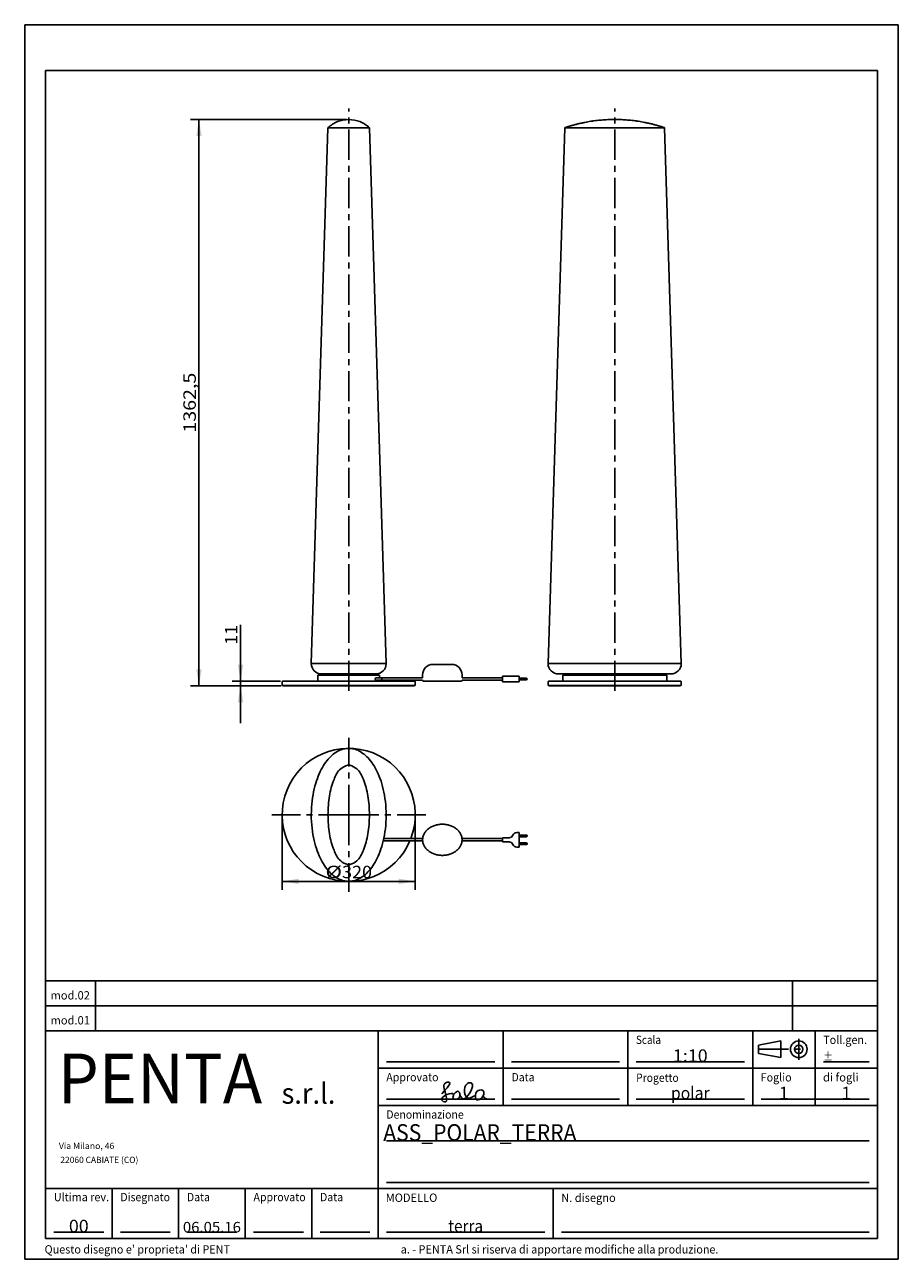
# Model space of a CAD drawing. Extents: x 0 to 21349, y -12052 to 297.
# Drawn here: x 0 to 210, y 0 to 297 of the extents above; entities that cross this region are included whole.
import ezdxf
from ezdxf.enums import TextEntityAlignment as Align

# ---------------------------------------------------------------- set-up
doc = ezdxf.new("R2010")
doc.units = 0
doc.header["$LTSCALE"] = 19.36
doc.linetypes.add('CENTER', pattern=[0.6, 0.375, -0.075, 0.075, -0.075])
doc.layers.get('0').update_dxf_attribs({"linetype": 'CONTINUOUS'})
doc.layers.add('DEFAULT_1', color=7, linetype='CENTER')
doc.layers.add('DIMS', color=7, linetype='CONTINUOUS')
doc.styles.get("Standard").update_dxf_attribs({"font": 'txt', "width": 0.8})
doc.styles.add('TEXTSTYLE_0', font='shanno.ttf', dxfattribs={"width": 0.8})
doc.styles.add('TEXTSTYLE_1', font='txt', dxfattribs={"width": 0.8})
doc.dimstyles.new('DIMSTYLE_1', dxfattribs={"dimtxt": 3, "dimasz": 4, "dimexe": 0.18, "dimexo": 0.0625, "dimgap": 0.09, "dimtad": 1, "dimdec": 3, "dimlfac": 10, "dimtxsty": 'STANDARD', "dimcen": 0.09, "dimazin": 3, "dimtfac": 1, "dimtdec": 3, "dimtofl": 0, "dimtmove": 0, "dimatfit": 3, "dimtolj": 1})

# ---------------------------------------------------------------- blocks, each defined once
blk = doc.blocks.new('*D0')
at = {"layer": 'DIMS', "color": 2, "linetype": 'CONTINUOUS'}
for p, q in [((77.39, 274.2), (39.89, 274.2)), ((41.89, 274.2), (41.89, 206.08)), ((41.89, 137.95), (41.89, 206.08)), ((61.64, 137.95), (39.89, 137.95))]:
    blk.add_line(p, q, dxfattribs=at)
for points in [[(42.54, 270.2), (41.89, 274.2), (41.24, 270.2)], [(41.24, 141.95), (41.89, 137.95), (42.54, 141.95)]]:
    blk.add_solid(points, dxfattribs=at)
at = {"layer": 'DIMS', "color": 2, "linetype": 'CONTINUOUS', "style": 'TEXTSTYLE_1', "width": 0.8}
blk.add_text('1362,5', height=3, rotation=90, dxfattribs=at).set_placement((41.14, 198.88), (41.14, 213.28), align=Align.FIT)
blk = doc.blocks.new('*D1')
at = {"layer": 'DIMS', "color": 2, "linetype": 'CONTINUOUS'}
for p, q in [((51.89, 139.05), (51.89, 152.65)), ((51.89, 152.65), (51.89, 138.5)), ((61.51, 139.05), (49.89, 139.05)), ((61.64, 137.95), (49.89, 137.95)), ((51.89, 128.95), (51.89, 138.5)), ((51.89, 137.95), (51.89, 128.95))]:
    blk.add_line(p, q, dxfattribs=at)
for points in [[(51.24, 143.05), (51.89, 139.05), (52.54, 143.05)], [(52.54, 133.95), (51.89, 137.95), (51.24, 133.95)]]:
    blk.add_solid(points, dxfattribs=at)
at = {"layer": 'DIMS', "color": 2, "linetype": 'CONTINUOUS', "style": 'TEXTSTYLE_1', "width": 0.8}
blk.add_text('11', height=3, rotation=90, dxfattribs=at).set_placement((51.14, 147.85), (51.14, 152.65), align=Align.FIT)
blk = doc.blocks.new('*D2')
at = {"layer": 'DIMS', "color": 2, "linetype": 'CONTINUOUS'}
for p, q in [((61.89, 106.42), (61.89, 88.92)), ((93.89, 106.42), (93.89, 88.92)), ((61.89, 90.92), (77.89, 90.92)), ((93.89, 90.92), (77.89, 90.92))]:
    blk.add_line(p, q, dxfattribs=at)
for points in [[(65.89, 91.57), (61.89, 90.92), (65.89, 90.27)], [(89.89, 90.27), (93.89, 90.92), (89.89, 91.57)]]:
    blk.add_solid(points, dxfattribs=at)
at = {"layer": 'DIMS', "color": 2, "linetype": 'CONTINUOUS', "style": 'TEXTSTYLE_1'}
for s, width, p, p2 in [('%%c', 1.333333, (72.29, 91.67), (76.29, 91.67)), ('320', 0.8, (76.29, 91.67), (83.49, 91.67))]:
    blk.add_text(s, height=3, dxfattribs=dict(at, width=width)).set_placement(p, p2, align=Align.FIT)

msp = doc.modelspace()

# ---------------------------------------------------------------- linework, layer by layer
at = {"color": 3, "linetype": 'CONTINUOUS'}
for p, q in [((0, 297), (0, 0)), ((0, 297), (209.99997, 297)), ((210, 297), (210, 0)), ((0, 0), (210.00005, 0))]:
    msp.add_line(p, q, dxfattribs=at)
at = {"color": 5, "linetype": 'CONTINUOUS'}
for p, q in [((5, 286), (5, 55)), ((5.00004, 286), (205.00003, 286)), ((205, 286), (205, 55))]:
    msp.add_line(p, q, dxfattribs=at)
at = {"color": 7, "linetype": 'CONTINUOUS'}
for p, q in [((72.88843, 272.20258), (68.88843, 143.30258)), ((72.88843, 272.20258), (82.88843, 272.20258)), ((86.88843, 143.30258), (82.88843, 272.20258)), ((129.8221, 272.20258), (125.8221, 143.30258)), ((129.8221, 272.20258), (153.8221, 272.20258)), ((129.8421, 272.22203), (129.8421, 272.22258)), ((153.8021, 272.22203), (153.8021, 272.22258)), ((157.8221, 143.30258), (153.8221, 272.20258)), ((69.58564, 143.30317), (68.88855, 143.30628)), ((77.88843, 143.30258), (69.58564, 143.30317)), ((86.16266, 143.30321), (77.88843, 143.30258)), ((86.88832, 143.30628), (86.16266, 143.30321)), ((102.63843, 143.10258), (98.13843, 143.10258)), ((126.42625, 143.30348), (125.8221, 143.30258)), ((157.21448, 143.30356), (126.42625, 143.30348)), ((157.8221, 143.30258), (157.21448, 143.30356)), ((70.48843, 140.55258), (85.28843, 140.55258)), ((70.48843, 140.55258), (70.48843, 139.05258)), ((71.38845, 140.80258), (84.38842, 140.80258)), ((71.63843, 140.80258), (71.63843, 140.55258)), ((84.13843, 140.55258), (84.13843, 140.80258)), ((84.34556, 139.88258), (85.88843, 139.88258)), ((85.28843, 139.88258), (85.28843, 140.55258)), ((85.88843, 139.32258), (85.88843, 139.88258)), ((95.63843, 139.87758), (85.88843, 139.87758)), ((95.63843, 140.60258), (95.63843, 139.87758)), ((105.13843, 139.87758), (105.13843, 140.60258)), ((114.88843, 139.87758), (105.13843, 139.87758)), ((114.88843, 140.30258), (118.88843, 140.30258)), ((114.88843, 138.90258), (114.88843, 140.30258)), ((118.88843, 138.90258), (118.88843, 140.30258)), ((120.58843, 139.80258), (118.88843, 139.80258)), ((128.3221, 140.80258), (155.3221, 140.80258)), ((129.3221, 140.55258), (154.3221, 140.55258)), ((129.3221, 140.55258), (129.3221, 139.05258)), ((130.3221, 140.80258), (130.3221, 140.55258)), ((153.3221, 140.55258), (153.3221, 140.80258)), ((154.3221, 139.05258), (154.3221, 140.55258)), ((61.88843, 138.93258), (61.88843, 138.05258)), ((61.88843, 138.05258), (93.88843, 138.05258)), ((93.76843, 139.05258), (62.00843, 139.05258)), ((62.13843, 137.95258), (62.13843, 138.05258)), ((62.13843, 137.95258), (93.63843, 137.95258)), ((84.34557, 139.32258), (85.88843, 139.32258)), ((85.28843, 139.05258), (85.28843, 139.32258)), ((95.63843, 139.32758), (85.88843, 139.32758)), ((93.63843, 137.95258), (93.63843, 138.05258)), ((93.88843, 138.93258), (93.88843, 138.05258)), ((95.63843, 139.32758), (95.63843, 139.30258)), ((104.93843, 139.10258), (95.83843, 139.10258)), ((114.88843, 139.32758), (105.13843, 139.32758)), ((105.13843, 139.30258), (105.13843, 139.32758)), ((114.88843, 138.90258), (118.88843, 138.90258)), ((120.58843, 139.40258), (118.88843, 139.40258)), ((125.8221, 138.93258), (125.8221, 138.05258)), ((125.8221, 138.05258), (157.8221, 138.05258)), ((157.7021, 139.05258), (125.94212, 139.05258)), ((126.0721, 137.95258), (126.0721, 138.05258)), ((126.0721, 137.95258), (157.5721, 137.95258)), ((157.5721, 137.95258), (157.5721, 138.05258)), ((157.8221, 138.93258), (157.8221, 138.05258)), ((77.59988, 118.89737), (78.17699, 118.89737)), ((95.65277, 101.19237), (86.28236, 101.19237)), ((114.88843, 101.19237), (105.1241, 101.19237)), ((116.43438, 101.41737), (114.88843, 101.41737)), ((114.88843, 101.41737), (114.88843, 100.41737)), ((118.88843, 102.66737), (118.28843, 102.66737)), ((118.88843, 99.16737), (118.88843, 102.66737)), ((118.88843, 102.06737), (120.58843, 102.06737)), ((118.88843, 101.66737), (120.58843, 101.66737)), ((95.65277, 100.64237), (86.16679, 100.64237)), ((114.88843, 100.64237), (105.1241, 100.64237)), ((114.88843, 100.41737), (116.43438, 100.41737)), ((118.28843, 99.16737), (118.88843, 99.16737)), ((120.58843, 100.16737), (118.88843, 100.16737)), ((120.58843, 99.76737), (118.88843, 99.76737)), ((77.59988, 94.93737), (78.17699, 94.93737)), ((5, 55), (5, 5)), ((5, 55), (205, 55)), ((85, 55), (85, 5)), ((205, 55), (205, 5)), ((5, 17), (205, 17)), ((127, 17), (127, 5)), ((5, 5), (205, 5))]:
    msp.add_line(p, q, dxfattribs=at)
at = {"color": 2, "linetype": 'CONTINUOUS'}
for p, q in [((5, 55), (5, 67)), ((5, 67), (204.99992, 67)), ((17, 55), (17, 67)), ((184.59992, 55), (184.59992, 67)), ((204.99992, 55), (204.99992, 67)), ((5, 61), (204.99992, 61)), ((5, 55), (205, 55)), ((5, 55), (5, 5)), ((5, 55), (204.99992, 55)), ((85, 55), (85, 5)), ((115, 55), (115, 37)), ((115, 55), (115, 37)), ((145, 55), (145, 37)), ((145, 55), (145, 37)), ((175, 55), (175, 37)), ((175, 55), (175, 37)), ((190, 55), (190, 37)), ((205, 55), (205, 5)), ((181.74419, 52.52457), (176.36757, 51.52457)), ((176.36757, 51.52457), (176.36757, 49.52457)), ((181.74419, 48.52457), (181.74419, 52.52457)), ((176.36757, 49.52457), (181.74419, 48.52457)), ((85, 46), (205, 46)), ((85, 46), (205, 46)), ((87, 47.5), (113, 47.5)), ((117, 47.5), (143, 47.5)), ((147, 47.5), (173, 47.5)), ((192, 47.5), (203, 47.5)), ((85, 37), (205, 37)), ((85, 37), (205, 37)), ((87, 38.5), (113, 38.5)), ((117, 38.5), (143, 38.5)), ((147, 38.5), (173, 38.5)), ((177, 38.5), (203, 38.5)), ((87, 28.5), (203, 28.5)), ((87, 18.5), (203, 18.5)), ((5, 17), (205, 17)), ((21, 17), (21, 5)), ((21, 17), (21, 5)), ((37, 17), (37, 5)), ((37, 17), (37, 5)), ((53, 17), (53, 5)), ((53, 17), (53, 5)), ((69, 17), (69, 5)), ((69, 17), (69, 5)), ((127, 17), (127, 5)), ((7, 6.5), (19, 6.5)), ((23, 6.5), (35, 6.5)), ((39, 6.5), (51, 6.5)), ((55, 6.5), (67, 6.5)), ((71, 6.5), (83, 6.5)), ((87, 6.5), (125, 6.5)), ((129, 6.5), (203, 6.5)), ((5, 5), (205, 5))]:
    msp.add_line(p, q, dxfattribs=at)
for radius in [2, 1]:
    msp.add_circle((186.08186, 50.52457), radius, dxfattribs=at)
at = {"color": 7, "linetype": 'CONTINUOUS'}
for centre, radius, start, end in [((71.38845, 143.30258), 2.50002, 180, 269.6940567), ((84.38842, 143.30258), 2.50002, 270.3059433, 360), ((98.13843, 140.60258), 2.5, 90.0000001, 180), ((102.63843, 140.60258), 2.5, 0, 89.9999999), ((128.3221, 143.30258), 2.5, 180, 270), ((155.3221, 143.30258), 2.5, 270, 360), ((120.58843, 139.60258), 0.2, 270, 90), ((62.00843, 138.93258), 0.12, 90, 180), ((93.76843, 138.93258), 0.12, 0, 90), ((95.83843, 139.30258), 0.2, 180, 269.9999669), ((104.93843, 139.30258), 0.2, 270.0000554, 360), ((125.9421, 138.93258), 0.12, 90, 180), ((157.7021, 138.93258), 0.12, 0, 90), ((77.88843, 106.91737), 16, 339.0290778, 336.9050264), ((116.43438, 102.41737), 1, 270, 337.9756872), ((118.28843, 101.66737), 1, 90, 157.9756872), ((120.58843, 101.86737), 0.2, 270, 90), ((116.43438, 99.41737), 1, 22.0243128, 90), ((118.28843, 100.16737), 1, 202.0243128, 270), ((120.58843, 99.96737), 0.2, 270, 90)]:
    msp.add_arc(centre, radius, start, end, dxfattribs=at)
for points in [[(77.88843, 274.20258), (75.19585, 273.68404), (72.88843, 272.20258)], [(82.88843, 272.20258), (80.58102, 273.68404), (77.88843, 274.20258)], [(129.8421, 272.22258), (129.8754, 272.23388), (129.90614, 272.24428), (129.96526, 272.2642), (130.02438, 272.284), (130.07895, 272.30219), (130.19264, 272.33977), (130.29758, 272.3741), (130.41127, 272.41091), (130.51622, 272.44453), (130.71803, 272.50822), (130.93666, 272.57579), (131.13848, 272.63687), (131.52658, 272.75083), (131.94703, 272.86914), (132.33513, 272.97365), (132.72324, 273.07368), (133.08149, 273.16208), (133.89004, 273.34785), (134.6364, 273.5026), (135.38275, 273.64152), (136.0717, 273.75584), (136.88025, 273.87316), (137.62661, 273.96545), (139.06191, 274.10013), (140.49721, 274.179), (141.8221, 274.20258)], [(141.8221, 274.20258), (143.14699, 274.179), (144.58229, 274.10013), (146.01759, 273.96545), (146.76395, 273.87316), (147.5725, 273.75584), (148.26144, 273.64152), (149.0078, 273.5026), (149.75415, 273.34785), (150.56271, 273.16208), (150.92096, 273.07368), (151.30906, 272.97365), (151.69717, 272.86914), (152.11762, 272.75083), (152.50572, 272.63687), (152.70753, 272.57579), (152.92617, 272.50822), (153.12798, 272.44453), (153.23293, 272.41091), (153.34661, 272.3741), (153.45156, 272.33977), (153.56525, 272.30219), (153.61982, 272.284), (153.67894, 272.2642), (153.73805, 272.24428), (153.7688, 272.23388), (153.8021, 272.22258)], [(77.59988, 272.20258), (77.74381, 272.21758), (77.88843, 272.22258)], [(78.17699, 272.20258), (78.03306, 272.21758), (77.88843, 272.22258)], [(84.27984, 139.60258), (84.28461, 139.69262), (84.29866, 139.77544), (84.32078, 139.8426)], [(84.32096, 139.36216), (84.29876, 139.42931), (84.28464, 139.51229), (84.27984, 139.60258)], [(84.32078, 139.8426), (84.32706, 139.85622)], [(84.32706, 139.85622), (84.33391, 139.86838)], [(84.33391, 139.86838), (84.34508, 139.88302)], [(84.34508, 139.88302), (84.34899, 139.88701), (84.38022, 139.90258)], [(84.38022, 139.90258), (84.4104, 139.88744), (84.41459, 139.88308)], [(128.34844, 140.80284), (128.34862, 140.80281), (128.41371, 140.80266), (128.47343, 140.80294)], [(128.39187, 140.80266), (128.40292, 140.80263)], [(128.40292, 140.80263), (128.41678, 140.80262), (128.45219, 140.80268)], [(128.45219, 140.80268), (128.4898, 140.80283), (128.53099, 140.80284)], [(128.47343, 140.80294), (128.54619, 140.80289), (128.62256, 140.80258)], [(128.53099, 140.80284), (128.57891, 140.80273), (128.62144, 140.80259)], [(128.62256, 140.80258), (128.6525, 140.80246), (128.78557, 140.80211), (128.9365, 140.80207), (129.10289, 140.80228), (129.28436, 140.80256), (129.30201, 140.80259)], [(129.30201, 140.80259), (129.48076, 140.80273), (129.69217, 140.80261), (129.70618, 140.80259)], [(129.70618, 140.80259), (129.88594, 140.8022), (130.14671, 140.8016), (130.3221, 140.80133)], [(129.70618, 140.80259), (129.92029, 140.80213), (130.16453, 140.8016), (130.42227, 140.80126), (130.69182, 140.80122), (130.97217, 140.80146), (131.26282, 140.80187), (131.56377, 140.8023), (131.87552, 140.80256), (132.00606, 140.80259)], [(132.00606, 140.80259), (132.19883, 140.80258), (132.20416, 140.80258)], [(132.20416, 140.80258), (132.53259, 140.80251), (132.8763, 140.80243), (133.22971, 140.80239), (133.59273, 140.80241), (133.96543, 140.80248), (134.34803, 140.80256), (134.74089, 140.80258), (135.14402, 140.80254), (135.55721, 140.80247), (135.98031, 140.80241), (136.41322, 140.8024), (136.85592, 140.80242), (137.30846, 140.80248), (137.77095, 140.80255), (138.24356, 140.80258), (138.72627, 140.80256), (139.21897, 140.80252), (139.72162, 140.80249), (140.23422, 140.80249), (140.75677, 140.80251), (141.28928, 140.80254), (141.83176, 140.80257), (142.38339, 140.80254), (142.94071, 140.80251), (143.49972, 140.80249), (144.05644, 140.8025), (144.60683, 140.80253), (145.14688, 140.80257), (145.67258, 140.80257), (146.18169, 140.80251), (146.67509, 140.80244), (147.15388, 140.8024), (147.61902, 140.80241), (148.0714, 140.80246), (148.51179, 140.80254), (148.93707, 140.80258)], [(148.93707, 140.80258), (149.35923, 140.80255), (149.76709, 140.80247), (150.1646, 140.80241), (150.55168, 140.80241), (150.92806, 140.80247), (151.29326, 140.80256), (151.41755, 140.80259)], [(151.41755, 140.80259), (151.64657, 140.80259), (151.66515, 140.80259)], [(151.66515, 140.80259), (151.98658, 140.80241), (152.31343, 140.80197), (152.62809, 140.8015), (152.93074, 140.80121), (153.22089, 140.80123), (153.4974, 140.8016), (153.75819, 140.8022), (153.94333, 140.80259)], [(153.93799, 140.80259), (153.95189, 140.80261), (154.16332, 140.80273), (154.3422, 140.80259)], [(153.94333, 140.80259), (154.00007, 140.80268), (154.2234, 140.80274), (154.3907, 140.80259)], [(154.3422, 140.80259), (154.35974, 140.80256), (154.54123, 140.80228), (154.70763, 140.80207), (154.85858, 140.80211), (154.99166, 140.80246), (155.02275, 140.80259)], [(154.3907, 140.80259), (154.4294, 140.80254), (154.6179, 140.80227), (154.78842, 140.80215), (154.93993, 140.80234), (155.02134, 140.80259)], [(155.02134, 140.80259), (155.06531, 140.80273), (155.15442, 140.80283), (155.22746, 140.80262), (155.23008, 140.80261)], [(155.24127, 140.8026), (155.29898, 140.80284), (155.29968, 140.80292)], [(155.25153, 140.8026), (155.29955, 140.80272), (155.29972, 140.80275)], [(84.32706, 139.34895), (84.32096, 139.36216)], [(84.33406, 139.33654), (84.32706, 139.34895)], [(84.34508, 139.32213), (84.33406, 139.33654)], [(84.38022, 139.30258), (84.34911, 139.31804), (84.34508, 139.32213)], [(84.41458, 139.3221), (84.41053, 139.31787), (84.38022, 139.30258)], [(77.88843, 90.91737), (76.67519, 91.06342), (75.43181, 91.52499), (74.17013, 92.34699), (72.94359, 93.5488), (71.80269, 95.12987), (70.78722, 97.08792), (69.9355, 99.42737), (69.29533, 102.16104), (68.93377, 105.31522), (68.9438, 108.68759), (69.31953, 111.80969), (69.96689, 114.51179), (70.82039, 116.8221), (71.83375, 118.75532), (72.96924, 120.31582), (74.1877, 121.50188), (75.4387, 122.31323), (76.6759, 122.7715), (77.88843, 122.91737)], [(77.88843, 122.91737), (79.10169, 122.77132), (80.34507, 122.30975), (81.60675, 121.48774), (82.83329, 120.28593), (83.9742, 118.70485), (84.98967, 116.74678), (85.84138, 114.40732), (86.48155, 111.67364), (86.8431, 108.51944), (86.83306, 105.14707), (86.45733, 102.02499), (85.80997, 99.32291), (84.95647, 97.01261), (83.9431, 95.07941), (82.80762, 93.51891), (81.58916, 92.33286), (80.33817, 91.52152), (79.10097, 91.06324), (77.88843, 90.91737)], [(77.59989, 118.89718), (75.97502, 118.00393), (74.3529, 115.40265), (73.26904, 111.50957), (72.88843, 106.91737)], [(77.67189, 118.906), (77.59991, 118.89718)], [(77.81615, 118.9161), (77.67189, 118.906)], [(77.88843, 118.91737), (77.81615, 118.9161)], [(78.17696, 118.89718), (77.88843, 118.91737)], [(82.88843, 106.91737), (82.50783, 111.50957), (81.42397, 115.40265), (79.80185, 118.00393), (78.17698, 118.89718)], [(72.88843, 106.91737), (73.26904, 102.32517), (74.3529, 98.43209), (75.97502, 95.83082), (77.59989, 94.93756)], [(78.17698, 94.93756), (79.80185, 95.83082), (81.42397, 98.43209), (82.50783, 102.32517), (82.88843, 106.91737)], [(105.13843, 100.91737), (105.04716, 101.64896), (104.77686, 102.35244), (104.33791, 103.00076), (103.74719, 103.56902), (103.02739, 104.03538), (102.20618, 104.38192), (101.31511, 104.59532), (100.38843, 104.66737), (99.46175, 104.59532), (98.57069, 104.38192), (97.74948, 104.03538), (97.02968, 103.56902), (96.43895, 103.00076), (96.00001, 102.35244), (95.7297, 101.64896), (95.63843, 100.91737)], [(95.63843, 100.91737), (95.7297, 100.18578), (96.00001, 99.48231), (96.43895, 98.83398), (97.02968, 98.26572), (97.74948, 97.79936), (98.57069, 97.45282), (99.46175, 97.23943), (100.38843, 97.16737), (101.31511, 97.23943), (102.20618, 97.45282), (103.02739, 97.79936), (103.74719, 98.26572), (104.33791, 98.83398), (104.77686, 99.48231), (105.04716, 100.18578), (105.13843, 100.91737)], [(77.59991, 94.93756), (77.88843, 94.91737)], [(77.88843, 94.91737), (77.96071, 94.91864)], [(77.96071, 94.91864), (78.10497, 94.92875)], [(78.10497, 94.92875), (78.17696, 94.93756)], [(110.2008, 39.241), (110.82387, 38.66816), (111.11278, 38.61038)]]:
    msp.add_spline(points, degree=3, dxfattribs=at)
at = {"color": 2, "linetype": 'CONTINUOUS'}
for points in [[(100.30746, 39.82381), (101.86758, 42.59737), (101.23198, 42.48181), (101.1742, 39.82381), (101.11641, 37.85921), (100.24968, 38.32147), (103.08102, 39.65047), (102.96545, 38.72595), (104.35223, 38.78373), (104.29445, 40.40164), (103.1388, 39.70825)], [(104.64228, 39.53283), (105.21897, 38.61038), (107.35692, 42.42402), (106.4324, 42.30846), (106.89466, 38.72595), (108.33922, 39.24599), (108.397, 38.61038), (109.726, 38.66816), (110.13048, 40.63277), (108.68592, 40.34386), (108.33922, 39.30377)]]:
    msp.add_spline(points, degree=3, dxfattribs=at)
at = {"layer": 'DEFAULT_1', "color": 2, "linetype": 'CENTER'}
for p, q in [((77.88843, 136.71306), (77.88843, 276.86938)), ((141.8221, 136.71306), (141.8221, 276.86938)), ((77.88843, 106.91737), (77.88843, 125.41737)), ((77.88843, 106.91737), (59.38843, 106.91737)), ((77.88843, 106.91737), (77.88843, 88.41737)), ((77.88843, 106.91737), (96.38843, 106.91737)), ((176.36757, 50.52457), (188.08186, 50.52457)), ((186.08186, 48.02457), (186.08186, 53.02457))]:
    msp.add_line(p, q, dxfattribs=at)

# ---------------------------------------------------------------- texts
at = {"color": 2, "linetype": 'CONTINUOUS', "style": 'TEXTSTYLE_0'}
for s, height, width, p, p2 in [('mod.02', 2, 0.789668, (6.2, 62.5), (15.67601, 62.5)), ('mod.01', 2, 0.789668, (6.2, 56.5), (15.67601, 56.5)), ('Scala', 2, 0.600738, (146.94232, 51.80187), (152.9497, 51.80187)), ('Toll.gen.', 2, 0.585896, (191.94232, 51.80187), (202.48845, 51.80187)), ('1:10', 3, 0.697417, (155.8155, 47.5), (164.1845, 47.5)), ('PENTA', 12, 0.819188, (7.94035, 37.5015), (57.09164, 37.5015)), ('%%p', 2, 1.166667, (191.94232, 47.80187), (194.27566, 47.80187)), ('Approvato', 2, 0.697417, (86.9262, 42.81423), (99.47971, 42.81423)), ('Data', 2, 0.692804, (117.02402, 42.81423), (122.56645, 42.81423)), ('Progetto', 2, 0.640221, (146.97821, 42.6865), (157.22176, 42.6865)), ('Foglio', 2, 0.618696, (176.93167, 42.77357), (184.35602, 42.77357)), ('di fogli', 2, 0.534133, (191.9084, 42.77357), (200.45452, 42.77357)), ('s.r.l.', 5, 0.431119, (61.75041, 37.42222), (74.68399, 37.42222)), ('polar', 3, 0.619926, (155.35055, 38.5), (164.64945, 38.5)), ('1', 3, 0.793358, (181.30996, 38.5), (183.69004, 38.5)), ('1', 3, 0.793358, (196.30996, 38.5), (198.69004, 38.5)), ('Denominazione', 2, 0.715583, (86.9262, 33.83769), (105.53137, 33.83769)), ('ASS_POLAR_TERRA', 4, 0.773924, (86.2, 28.5), (132.63542, 28.5)), ('Ultima rev.', 2, 0.603824, (6.9898, 13.9714), (20.27393, 13.9714)), ('Disegnato', 2, 0.663387, (22.9898, 13.9714), (34.93076, 13.9714)), ('Data', 2, 0.692804, (38.9898, 13.9714), (44.53223, 13.9714)), ('Approvato', 2, 0.697417, (54.9898, 13.9714), (67.5433, 13.9714)), ('Data', 2, 0.692804, (70.9898, 13.9714), (76.53223, 13.9714)), ('MODELLO', 2, 0.886136, (86.7852, 13.82121), (99.19111, 13.82121)), ('N. disegno', 2, 0.65572, (128.96669, 13.80794), (142.08108, 13.80794)), ('00', 3, 0.793358, (10.61993, 6.5), (15.38007, 6.5)), ('06.05.16', 2.5, 0.697417, (38.02583, 6.5), (51.97417, 6.5)), ('terra', 3, 0.55941, (101.80443, 6.5), (110.19557, 6.5)), ("Questo disegno e' proprieta' di PENT", 2, 0.619004, (4.77905, 1.39486), (49.34731, 1.39486)), ('a. - PENTA Srl si riserva di apporta', 2, 0.571546, (90.3879, 1.39486), (131.5392, 1.39486)), ('re modifiche alla produzione.', 2, 0.606947, (131.5392, 1.39486), (166.74215, 1.39486))]:
    msp.add_text(s, height=height, dxfattribs=dict(at, width=width)).set_placement(p, p2, align=Align.FIT)
at = {"color": 2, "linetype": 'CONTINUOUS', "style": 'TEXTSTYLE_0', "oblique": 0.000019}
for s, width, p, p2 in [('Via Milano, 46', 0.634686, (8.21605, 26.52874), (21.54447, 26.52874)), ('22060 CABIATE (CO)', 0.693932, (8.57589, 23.17034), (27.31205, 23.17034))]:
    msp.add_text(s, height=1.5, dxfattribs=dict(at, width=width)).set_placement(p, p2, align=Align.FIT)

# ---------------------------------------------------------------- dimensions: what is measured, and where the dimension line sits
at = {"layer": 'DIMS', "color": 2, "linetype": 'CONTINUOUS'}
for base, p2, picture, middle in [((41.88843, 274.20258), (77.38843, 274.20258), '*D0', (39.63843, 206.07758)), ((51.88843, 139.05258), (61.50843, 139.05258), '*D1', (49.63843, 150.25258))]:
    dim = msp.add_linear_dim(base=base, p1=(61.63843, 137.95258), p2=p2, angle=90, dimstyle='DIMSTYLE_1', dxfattribs=at)
    dim.commit()
    dim.dimension.update_dxf_attribs({"geometry": picture, "text_midpoint": middle, "dimtype": 160})
dim = msp.add_linear_dim(base=(93.88843, 90.91737), p1=(61.88843, 106.41737), p2=(93.88843, 106.41737), text='%%c<>', dimstyle='DIMSTYLE_1', dxfattribs=at)
dim.commit()
dim.dimension.update_dxf_attribs({"geometry": '*D2', "text_midpoint": (77.88843, 93.16737), "dimtype": 160})

doc.saveas('drawing.dxf')
